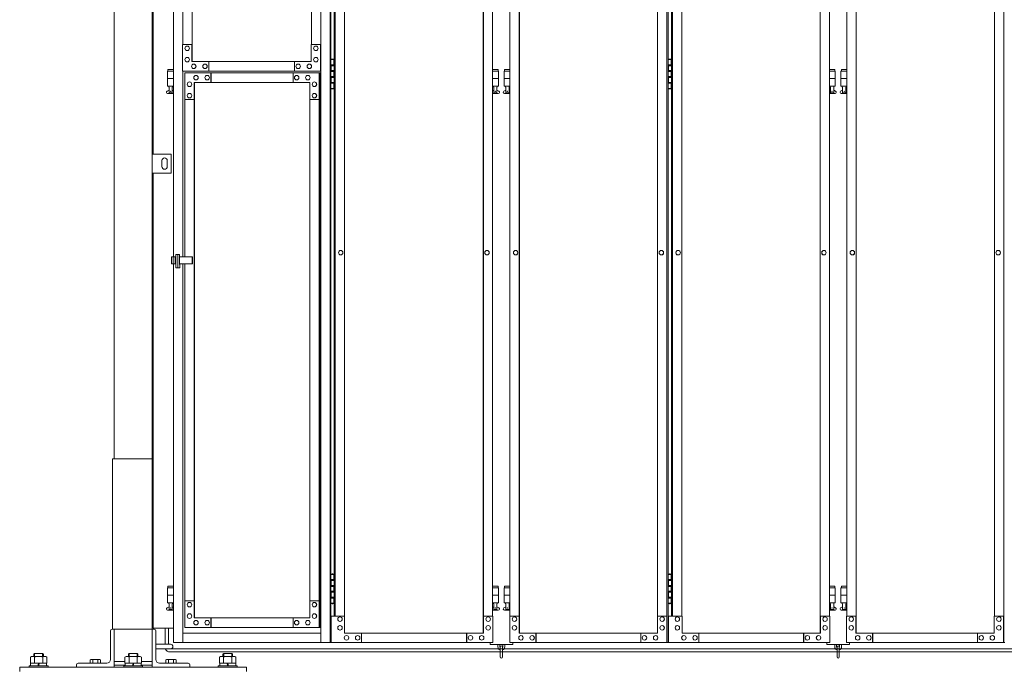
# Model space of a CAD drawing. Units: millimetres. Extents: x 2632 to 33146, y 470 to 10586.
# Drawn here: x 4000 to 6603, y 2254 to 3970 of the extents above; entities that cross this region are included whole.
import ezdxf

# ---------------------------------------------------------------- set-up
doc = ezdxf.new("R2010")
doc.units = ezdxf.units.MM
doc.layers.add('実線', color=3, linetype='Continuous', lineweight=18)
doc.layers.add('細線', color=4, linetype='Continuous', lineweight=9)

msp = doc.modelspace()

# ---------------------------------------------------------------- linework, layer by layer
at = {"layer": '実線', "ltscale": 0.05}
for p, q in [((4250, 7260), (4250, 2810)), ((4350, 6860), (4350, 2260)), ((4353, 3615), (4353, 5950)), ((4406.4, 5324.6), (4406.4, 3344.1)), ((4431, 5324.6), (4431, 3904.6)), ((4795.9, 5324.6), (4795.9, 2324.6)), ((4820.5, 5324.6), (4820.5, 2324.6)), ((4822.5, 5324.6), (4822.5, 2324.6)), ((5711, 2324.6), (5711, 5324.6)), ((5714.1, 2324.6), (5714.1, 5324.6)), ((6601.3, 2324.6), (6601.3, 5324.6)), ((5225.3, 5299.6), (5225.3, 2349.6)), ((5225.7, 2349.6), (5225.7, 5299.6)), ((5320.7, 2349.6), (5320.7, 5299.6)), ((5321.1, 5299.6), (5321.1, 2349.6)), ((6115.9, 5299.6), (6115.9, 2349.6)), ((6116.2, 2349.6), (6116.2, 5299.6)), ((6211, 2349.6), (6211, 5299.6)), ((6211.4, 5299.6), (6211.4, 2349.6)), ((4455.7, 3859.6), (4455.7, 5274.6)), ((4456, 5274.6), (4456, 3859.6)), ((4771.2, 5274.6), (4771.2, 3904.6)), ((4831.2, 5254.6), (4831.2, 2394.6)), ((4834, 2394.6), (4834, 5254.6)), ((4858.6, 5254.6), (4858.6, 2394.6)), ((5250.3, 5254.6), (5250.3, 2394.6)), ((5296.1, 5254.6), (5296.1, 2394.6)), ((5686.5, 5254.6), (5686.5, 2394.6)), ((5722.9, 2394.6), (5722.9, 5254.6)), ((5725.9, 2394.6), (5725.9, 5254.6)), ((5750.4, 5254.6), (5750.4, 2394.6)), ((6140.8, 5254.6), (6140.8, 2394.6)), ((6186.5, 5254.6), (6186.5, 2394.6)), ((6576.8, 5254.6), (6576.8, 2394.6)), ((4455.7, 3904.6), (4430.6, 3904.6)), ((4430.6, 3904.6), (4430.6, 3834.6)), ((4455.3, 3859.6), (4455.3, 3904.6)), ((4770.8, 3859.6), (4770.8, 3904.6)), ((4770.8, 3904.6), (4795.9, 3904.6)), ((4795.4, 3904.6), (4795.4, 3834.6)), ((4442.9, 3900.6), (4442.9, 3900.6)), ((4442.9, 3888.6), (4442.9, 3888.6)), ((4783.1, 3900.6), (4783, 3900.6)), ((4783.1, 3888.6), (4783, 3888.6)), ((4442.9, 3870.6), (4442.9, 3870.6)), ((4442.9, 3858.6), (4442.9, 3858.6)), ((4770.8, 3859.6), (4455.3, 3859.6)), ((4460.2, 3853.1), (4460.1, 3853.1)), ((4489.8, 3853.1), (4489.7, 3853.1)), ((4499.6, 3834.6), (4499.6, 3859.6)), ((4500.1, 3859.6), (4500.1, 3834.6)), ((4726.4, 3834.6), (4726.4, 3859.6)), ((4736.3, 3853.1), (4736.2, 3853.1)), ((4765.9, 3853.1), (4765.8, 3853.1)), ((4783.1, 3870.6), (4783, 3870.6)), ((4783.1, 3858.6), (4783, 3858.6)), ((4822.5, 3864.6), (4830.4, 3864.6)), ((4825.9, 3866.1), (4823.4, 3865.6)), ((4823.4, 3864.6), (4823.4, 3865.6)), ((4826.9, 3866.1), (4825.9, 3866.1)), ((4826.9, 3866.1), (4827.9, 3866.1)), ((4827.9, 3866.1), (4830.4, 3865.6)), ((4830.4, 3864.6), (4830.4, 3865.6)), ((4830.4, 3848.6), (4830.4, 3864.6)), ((4830.9, 3864.6), (4831.2, 3864.6)), ((4830.9, 3848.6), (4830.9, 3864.6)), ((5714.1, 3864.6), (5722, 3864.6)), ((5717.5, 3866.1), (5715, 3865.6)), ((5715, 3864.6), (5715, 3865.6)), ((5718.5, 3866.1), (5717.5, 3866.1)), ((5718.5, 3866.1), (5719.5, 3866.1)), ((5719.5, 3866.1), (5722, 3865.6)), ((5722, 3864.6), (5722, 3865.6)), ((5722, 3848.6), (5722, 3864.6)), ((5722.5, 3864.6), (5722.9, 3864.6)), ((5722.5, 3848.6), (5722.5, 3864.6)), ((4406.4, 3834.6), (4390.5, 3834.6)), ((4390.5, 3834.6), (4390.5, 3794.6)), ((4391.5, 3838.6), (4391.5, 3834.6)), ((4391.5, 3838.6), (4406.4, 3838.6)), ((4430.6, 3834.6), (4795.9, 3834.6)), ((4431, 3834.6), (4431, 3344.1)), ((4794.6, 3829.6), (4436.5, 3829.6)), ((4436.5, 3759.6), (4436.5, 3829.6)), ((4460.2, 3841.1), (4460.1, 3841.1)), ((4489.8, 3841.1), (4489.7, 3841.1)), ((4505.6, 3829.6), (4505.6, 3804.6)), ((4506, 3804.6), (4506, 3829.6)), ((4722.5, 3829.6), (4722.5, 3804.6)), ((4736.3, 3841.1), (4736.2, 3841.1)), ((4765.9, 3841.1), (4765.8, 3841.1)), ((4791.5, 3759.6), (4791.5, 3829.6)), ((4791.9, 2364.6), (4791.9, 3829.6)), ((4794.6, 3829.6), (4794.6, 2364.6)), ((4822.9, 3851.1), (4830.4, 3851.1)), ((4822.9, 3851.1), (4822.9, 3833.1)), ((4822.9, 3833.1), (4830.4, 3833.1)), ((4823.4, 3851.1), (4823.4, 3833.1)), ((4823.4, 3848.6), (4830.9, 3848.6)), ((4823.4, 3835.6), (4830.9, 3835.6)), ((4830.4, 3817.6), (4830.4, 3835.6)), ((4830.9, 3817.6), (4830.9, 3835.6)), ((5250.3, 3838.6), (5264.8, 3838.6)), ((5265.8, 3834.6), (5250.3, 3834.6)), ((5264.8, 3838.6), (5264.8, 3834.6)), ((5265.8, 3834.6), (5265.8, 3794.6)), ((5296.1, 3834.6), (5280.8, 3834.6)), ((5280.8, 3834.6), (5280.8, 3794.6)), ((5281.8, 3838.6), (5281.8, 3834.6)), ((5281.8, 3838.6), (5296.1, 3838.6)), ((5714.5, 3851.1), (5722, 3851.1)), ((5714.5, 3851.1), (5714.5, 3833.1)), ((5714.5, 3833.1), (5722, 3833.1)), ((5715, 3851.1), (5715, 3833.1)), ((5715, 3848.6), (5722.5, 3848.6)), ((5715, 3835.6), (5722.5, 3835.6)), ((5722, 3817.6), (5722, 3835.6)), ((5722.5, 3817.6), (5722.5, 3835.6)), ((6155.1, 3838.6), (6140.8, 3838.6)), ((6140.8, 3834.6), (6156.1, 3834.6)), ((6155.1, 3838.6), (6155.1, 3834.6)), ((6156.1, 3834.6), (6156.1, 3794.6)), ((6186.5, 3834.6), (6171.1, 3834.6)), ((6171.1, 3834.6), (6171.1, 3794.6)), ((6172.1, 3838.6), (6172.1, 3834.6)), ((6172.1, 3838.6), (6186.5, 3838.6)), ((4406.4, 3814.6), (4390.5, 3814.6)), ((4448.9, 3805.6), (4448.8, 3805.6)), ((4766.8, 3804.6), (4461.2, 3804.6)), ((4461.2, 3804.6), (4461.2, 3759.6)), ((4461.6, 2389.6), (4461.6, 3804.6)), ((4461.9, 3804.6), (4461.9, 2389.6)), ((4466.1, 3823.1), (4466, 3823.1)), ((4466.1, 3811.1), (4466, 3811.1)), ((4495.7, 3823.1), (4495.6, 3823.1)), ((4495.7, 3811.1), (4495.6, 3811.1)), ((4732.3, 3823.1), (4732.3, 3823.1)), ((4732.3, 3811.1), (4732.3, 3811.1)), ((4761.9, 3823.1), (4761.8, 3823.1)), ((4761.9, 3811.1), (4761.8, 3811.1)), ((4766.8, 3804.6), (4766.8, 3759.6)), ((4779.2, 3805.6), (4779.1, 3805.6)), ((4822.9, 3820.1), (4823.4, 3820.1)), ((4822.9, 3820.1), (4822.9, 3802.1)), ((4822.9, 3802.1), (4830.4, 3802.1)), ((4823.4, 3820.1), (4830.4, 3820.1)), ((4823.4, 3820.1), (4823.4, 3802.1)), ((4823.4, 3817.6), (4830.9, 3817.6)), ((4823.4, 3804.6), (4830.9, 3804.6)), ((4830.4, 3788.6), (4830.4, 3804.6)), ((4830.9, 3788.6), (4830.9, 3804.6)), ((5265.8, 3814.6), (5250.3, 3814.6)), ((5296.1, 3814.6), (5280.8, 3814.6)), ((5714.5, 3820.1), (5715, 3820.1)), ((5714.5, 3820.1), (5714.5, 3802.1)), ((5714.5, 3802.1), (5722, 3802.1)), ((5715, 3820.1), (5722, 3820.1)), ((5715, 3820.1), (5715, 3802.1)), ((5715, 3817.6), (5722.5, 3817.6)), ((5715, 3804.6), (5722.5, 3804.6)), ((5722, 3788.6), (5722, 3804.6)), ((5722.5, 3788.6), (5722.5, 3804.6)), ((6140.8, 3814.6), (6156.1, 3814.6)), ((6186.5, 3814.6), (6171.1, 3814.6)), ((4389.6, 3781.2), (4394.8, 3784)), ((4406.4, 3794.6), (4390.5, 3794.6)), ((4391, 3775.6), (4406.4, 3775.6)), ((4394, 3794.6), (4394, 3791.6)), ((4394, 3791.6), (4394.8, 3791.6)), ((4394.8, 3776.6), (4394.8, 3791.6)), ((4394.8, 3776.6), (4403.2, 3776.6)), ((4403.2, 3776.6), (4403.2, 3791.6)), ((4404, 3791.6), (4403.2, 3791.6)), ((4406.4, 3782.3), (4403.2, 3784)), ((4404, 3794.6), (4404, 3791.6)), ((4448.9, 3793.6), (4448.8, 3793.6)), ((4448.9, 3775.6), (4448.8, 3775.6)), ((4779.2, 3793.6), (4779.1, 3793.6)), ((4779.2, 3775.6), (4779.1, 3775.6)), ((4830.4, 3788.6), (4822.5, 3788.6)), ((4823.4, 3788.6), (4823.4, 3787.6)), ((4825.9, 3787.1), (4823.4, 3787.6)), ((4826.9, 3787.1), (4825.9, 3787.1)), ((4826.9, 3787.1), (4827.9, 3787.1)), ((4827.9, 3787.1), (4830.4, 3787.6)), ((4830.4, 3788.6), (4830.4, 3787.6)), ((4831.2, 3788.6), (4830.9, 3788.6)), ((5265.8, 3794.6), (5250.3, 3794.6)), ((5250.3, 3782.5), (5253.1, 3784)), ((5250.3, 3775.6), (5265.3, 3775.6)), ((5252.3, 3794.6), (5252.3, 3791.6)), ((5252.3, 3791.6), (5253.1, 3791.6)), ((5253.1, 3776.6), (5253.1, 3791.6)), ((5253.1, 3776.6), (5261.6, 3776.6)), ((5261.6, 3776.6), (5261.6, 3791.6)), ((5262.3, 3791.6), (5261.6, 3791.6)), ((5266.7, 3781.2), (5261.6, 3784)), ((5262.3, 3794.6), (5262.3, 3791.6)), ((5279.9, 3781.2), (5285.1, 3784)), ((5296.1, 3794.6), (5280.8, 3794.6)), ((5281.3, 3775.6), (5296.1, 3775.6)), ((5284.3, 3794.6), (5284.3, 3791.6)), ((5284.3, 3791.6), (5285.1, 3791.6)), ((5285.1, 3776.6), (5285.1, 3791.6)), ((5285.1, 3776.6), (5293.6, 3776.6)), ((5293.6, 3776.6), (5293.6, 3791.6)), ((5294.3, 3791.6), (5293.6, 3791.6)), ((5296.1, 3782.6), (5293.6, 3784)), ((5294.3, 3794.6), (5294.3, 3791.6)), ((5722, 3788.6), (5714.1, 3788.6)), ((5715, 3788.6), (5715, 3787.6)), ((5717.5, 3787.1), (5715, 3787.6)), ((5718.5, 3787.1), (5717.5, 3787.1)), ((5718.5, 3787.1), (5719.5, 3787.1)), ((5719.5, 3787.1), (5722, 3787.6)), ((5722, 3788.6), (5722, 3787.6)), ((5722.9, 3788.6), (5722.5, 3788.6)), ((6140.8, 3794.6), (6156.1, 3794.6)), ((6140.8, 3782.6), (6143.4, 3784)), ((6155.6, 3775.6), (6140.8, 3775.6)), ((6142.6, 3794.6), (6142.6, 3791.6)), ((6142.6, 3791.6), (6143.4, 3791.6)), ((6143.4, 3776.6), (6143.4, 3791.6)), ((6151.9, 3776.6), (6143.4, 3776.6)), ((6151.9, 3776.6), (6151.9, 3791.6)), ((6152.6, 3791.6), (6151.9, 3791.6)), ((6157, 3781.2), (6151.9, 3784)), ((6152.6, 3794.6), (6152.6, 3791.6)), ((6170.2, 3781.2), (6175.4, 3784)), ((6186.5, 3794.6), (6171.1, 3794.6)), ((6171.6, 3775.6), (6186.5, 3775.6)), ((6174.6, 3794.6), (6174.6, 3791.6)), ((6174.6, 3791.6), (6175.4, 3791.6)), ((6175.4, 3776.6), (6175.4, 3791.6)), ((6175.4, 3776.6), (6183.9, 3776.6)), ((6183.9, 3776.6), (6183.9, 3791.6)), ((6184.6, 3791.6), (6183.9, 3791.6)), ((6186.5, 3782.6), (6183.9, 3784)), ((6184.6, 3794.6), (6184.6, 3791.6)), ((4461.6, 3759.6), (4436.5, 3759.6)), ((4436.9, 3344.1), (4436.9, 3759.6)), ((4448.9, 3763.6), (4448.8, 3763.6)), ((4766.8, 3759.6), (4791.9, 3759.6)), ((4767.3, 3759.6), (4767.3, 2434.6)), ((4779.2, 3763.6), (4779.1, 3763.6)), ((4400, 3615), (4350, 3615)), ((4350, 3615), (4350, 3565)), ((4376, 3598), (4376, 3590)), ((4390, 3598), (4390, 3590)), ((4400, 3565), (4400, 3615)), ((4376, 3582), (4376, 3590)), ((4390, 3582), (4390, 3590)), ((4350, 3565), (4400, 3565)), ((4353, 2363), (4353, 3565)), ((4848.7, 3360.6), (4848.7, 3360.6)), ((5235.4, 3360.6), (5235.5, 3360.6)), ((5311, 3360.6), (5310.9, 3360.6)), ((5696.4, 3360.6), (5696.3, 3360.6)), ((5740.5, 3360.6), (5740.6, 3360.6)), ((6126, 3360.6), (6126, 3360.6)), ((6201.3, 3360.6), (6201.2, 3360.6)), ((6586.7, 3360.6), (6586.6, 3360.6)), ((4401.5, 3344.1), (4401.5, 3325.1)), ((4401.5, 3344.1), (4412.9, 3344.1)), ((4405.9, 3344.1), (4405.9, 3325.1)), ((4411, 3344.1), (4411, 3325.1)), ((4412.9, 3349.6), (4422.1, 3349.6)), ((4412.9, 3314.6), (4412.9, 3349.6)), ((4417.8, 3314.6), (4417.8, 3349.6)), ((4422.1, 3349.6), (4422.1, 3323.6)), ((4422.1, 3344.1), (4456.6, 3344.1)), ((4455.8, 3344.1), (4455.8, 3325.1)), ((4456.6, 3344.1), (4456.6, 3325.1)), ((4848.7, 3348.6), (4848.7, 3348.6)), ((5235.4, 3348.6), (5235.5, 3348.6)), ((5311, 3348.6), (5310.9, 3348.6)), ((5696.4, 3348.6), (5696.3, 3348.6)), ((5740.5, 3348.6), (5740.6, 3348.6)), ((6126, 3348.6), (6126, 3348.6)), ((6201.3, 3348.6), (6201.2, 3348.6)), ((6586.7, 3348.6), (6586.6, 3348.6)), ((4412.9, 3325.1), (4401.5, 3325.1)), ((4406.4, 3325.1), (4406.4, 2324.6)), ((4423.6, 3314.6), (4412.9, 3314.6)), ((4456.6, 3325.1), (4422.1, 3325.1)), ((4422.1, 3323.6), (4423.6, 3323.6)), ((4423.6, 3323.6), (4423.6, 3314.6)), ((4431, 3325.1), (4431, 2324.6)), ((4436.9, 2434.6), (4436.9, 3325.1)), ((4245, 2360), (4245, 2810)), ((4245, 2810), (4350, 2810)), ((4822.5, 2504.6), (4830.4, 2504.6)), ((4825.9, 2506.1), (4823.4, 2505.6)), ((4823.4, 2504.6), (4823.4, 2505.6)), ((4826.9, 2506.1), (4825.9, 2506.1)), ((4826.9, 2506.1), (4827.9, 2506.1)), ((4827.9, 2506.1), (4830.4, 2505.6)), ((4830.4, 2504.6), (4830.4, 2505.6)), ((4830.4, 2488.6), (4830.4, 2504.6)), ((4830.9, 2504.6), (4831.2, 2504.6)), ((4830.9, 2488.6), (4830.9, 2504.6)), ((5714.1, 2504.6), (5722, 2504.6)), ((5717.5, 2506.1), (5715, 2505.6)), ((5715, 2504.6), (5715, 2505.6)), ((5718.5, 2506.1), (5717.5, 2506.1)), ((5718.5, 2506.1), (5719.5, 2506.1)), ((5719.5, 2506.1), (5722, 2505.6)), ((5722, 2504.6), (5722, 2505.6)), ((5722, 2488.6), (5722, 2504.6)), ((5722.5, 2504.6), (5722.9, 2504.6)), ((5722.5, 2488.6), (5722.5, 2504.6)), ((4391.5, 2473.6), (4391.5, 2469.6)), ((4391.5, 2473.6), (4406.4, 2473.6)), ((4822.9, 2491.1), (4830.4, 2491.1)), ((4822.9, 2491.1), (4822.9, 2473.1)), ((4822.9, 2473.1), (4830.4, 2473.1)), ((4823.4, 2491.1), (4823.4, 2473.1)), ((4823.4, 2488.6), (4830.9, 2488.6)), ((4823.4, 2475.6), (4830.9, 2475.6)), ((4830.4, 2457.6), (4830.4, 2475.6)), ((4830.9, 2457.6), (4830.9, 2475.6)), ((5250.3, 2473.6), (5264.8, 2473.6)), ((5264.8, 2473.6), (5264.8, 2469.6)), ((5281.8, 2473.6), (5281.8, 2469.6)), ((5281.8, 2473.6), (5296.1, 2473.6)), ((5714.5, 2491.1), (5722, 2491.1)), ((5714.5, 2491.1), (5714.5, 2473.1)), ((5714.5, 2473.1), (5722, 2473.1)), ((5715, 2491.1), (5715, 2473.1)), ((5715, 2488.6), (5722.5, 2488.6)), ((5715, 2475.6), (5722.5, 2475.6)), ((5722, 2457.6), (5722, 2475.6)), ((5722.5, 2457.6), (5722.5, 2475.6)), ((6155.1, 2473.6), (6140.8, 2473.6)), ((6155.1, 2473.6), (6155.1, 2469.6)), ((6172.1, 2473.6), (6172.1, 2469.6)), ((6172.1, 2473.6), (6186.5, 2473.6)), ((4406.4, 2469.6), (4390.5, 2469.6)), ((4390.5, 2469.6), (4390.5, 2429.6)), ((4406.4, 2449.6), (4390.5, 2449.6)), ((4822.9, 2460.1), (4823.4, 2460.1)), ((4822.9, 2460.1), (4822.9, 2442.1)), ((4823.4, 2460.1), (4830.4, 2460.1)), ((4823.4, 2460.1), (4823.4, 2442.1)), ((4823.4, 2457.6), (4830.9, 2457.6)), ((5265.8, 2469.6), (5250.3, 2469.6)), ((5265.8, 2449.6), (5250.3, 2449.6)), ((5265.8, 2469.6), (5265.8, 2429.6)), ((5296.1, 2469.6), (5280.8, 2469.6)), ((5280.8, 2469.6), (5280.8, 2429.6)), ((5296.1, 2449.6), (5280.8, 2449.6)), ((5714.5, 2460.1), (5715, 2460.1)), ((5714.5, 2460.1), (5714.5, 2442.1)), ((5715, 2460.1), (5722, 2460.1)), ((5715, 2460.1), (5715, 2442.1)), ((5715, 2457.6), (5722.5, 2457.6)), ((6140.8, 2469.6), (6156.1, 2469.6)), ((6140.8, 2449.6), (6156.1, 2449.6)), ((6156.1, 2469.6), (6156.1, 2429.6)), ((6186.5, 2469.6), (6171.1, 2469.6)), ((6171.1, 2469.6), (6171.1, 2429.6)), ((6186.5, 2449.6), (6171.1, 2449.6)), ((4406.4, 2429.6), (4390.5, 2429.6)), ((4394, 2429.6), (4394, 2426.6)), ((4394, 2426.6), (4394.8, 2426.6)), ((4394.8, 2411.6), (4394.8, 2426.6)), ((4403.2, 2411.6), (4403.2, 2426.6)), ((4404, 2426.6), (4403.2, 2426.6)), ((4404, 2429.6), (4404, 2426.6)), ((4461.6, 2434.6), (4436.5, 2434.6)), ((4436.5, 2434.6), (4436.5, 2364.6)), ((4448.9, 2430.6), (4448.8, 2430.6)), ((4461.2, 2389.6), (4461.2, 2434.6)), ((4766.8, 2389.6), (4766.8, 2434.6)), ((4766.8, 2434.6), (4791.9, 2434.6)), ((4779.2, 2430.6), (4779.1, 2430.6)), ((4791.5, 2434.6), (4791.5, 2364.6)), ((4830.4, 2428.6), (4822.5, 2428.6)), ((4822.9, 2442.1), (4830.4, 2442.1)), ((4823.4, 2444.6), (4830.9, 2444.6)), ((4823.4, 2428.6), (4823.4, 2427.6)), ((4825.9, 2427.1), (4823.4, 2427.6)), ((4826.9, 2427.1), (4825.9, 2427.1)), ((4826.9, 2427.1), (4827.9, 2427.1)), ((4827.9, 2427.1), (4830.4, 2427.6)), ((4830.4, 2428.6), (4830.4, 2444.6)), ((4830.4, 2428.6), (4830.4, 2427.6)), ((4830.9, 2428.6), (4830.9, 2444.6)), ((4831.2, 2428.6), (4830.9, 2428.6)), ((5265.8, 2429.6), (5250.3, 2429.6)), ((5252.3, 2429.6), (5252.3, 2426.6)), ((5252.3, 2426.6), (5253.1, 2426.6)), ((5253.1, 2411.6), (5253.1, 2426.6)), ((5261.6, 2411.6), (5261.6, 2426.6)), ((5262.3, 2426.6), (5261.6, 2426.6)), ((5262.3, 2429.6), (5262.3, 2426.6)), ((5296.1, 2429.6), (5280.8, 2429.6)), ((5284.3, 2429.6), (5284.3, 2426.6)), ((5284.3, 2426.6), (5285.1, 2426.6)), ((5285.1, 2411.6), (5285.1, 2426.6)), ((5293.6, 2411.6), (5293.6, 2426.6)), ((5294.3, 2426.6), (5293.6, 2426.6)), ((5294.3, 2429.6), (5294.3, 2426.6)), ((5722, 2428.6), (5714.1, 2428.6)), ((5714.5, 2442.1), (5722, 2442.1)), ((5715, 2444.6), (5722.5, 2444.6)), ((5715, 2428.6), (5715, 2427.6)), ((5717.5, 2427.1), (5715, 2427.6)), ((5718.5, 2427.1), (5717.5, 2427.1)), ((5718.5, 2427.1), (5719.5, 2427.1)), ((5719.5, 2427.1), (5722, 2427.6)), ((5722, 2428.6), (5722, 2444.6)), ((5722, 2428.6), (5722, 2427.6)), ((5722.5, 2428.6), (5722.5, 2444.6)), ((5722.9, 2428.6), (5722.5, 2428.6)), ((6140.8, 2429.6), (6156.1, 2429.6)), ((6142.6, 2429.6), (6142.6, 2426.6)), ((6142.6, 2426.6), (6143.4, 2426.6)), ((6143.4, 2411.6), (6143.4, 2426.6)), ((6151.9, 2411.6), (6151.9, 2426.6)), ((6152.6, 2426.6), (6151.9, 2426.6)), ((6152.6, 2429.6), (6152.6, 2426.6)), ((6186.5, 2429.6), (6171.1, 2429.6)), ((6174.6, 2429.6), (6174.6, 2426.6)), ((6174.6, 2426.6), (6175.4, 2426.6)), ((6175.4, 2411.6), (6175.4, 2426.6)), ((6183.9, 2411.6), (6183.9, 2426.6)), ((6184.6, 2426.6), (6183.9, 2426.6)), ((6184.6, 2429.6), (6184.6, 2426.6)), ((4389.6, 2416.2), (4394.8, 2419)), ((4391, 2410.6), (4406.4, 2410.6)), ((4394.8, 2411.6), (4403.2, 2411.6)), ((4406.4, 2417.3), (4403.2, 2419)), ((4448.9, 2418.6), (4448.8, 2418.6)), ((4448.9, 2400.6), (4448.8, 2400.6)), ((4779.2, 2418.6), (4779.1, 2418.6)), ((4779.2, 2400.6), (4779.1, 2400.6)), ((5250.3, 2417.5), (5253.1, 2419)), ((5250.3, 2410.6), (5265.3, 2410.6)), ((5253.1, 2411.6), (5261.6, 2411.6)), ((5266.7, 2416.2), (5261.6, 2419)), ((5279.9, 2416.2), (5285.1, 2419)), ((5281.3, 2410.6), (5296.1, 2410.6)), ((5285.1, 2411.6), (5293.6, 2411.6)), ((5296.1, 2417.6), (5293.6, 2419)), ((6140.8, 2417.6), (6143.4, 2419)), ((6155.6, 2410.6), (6140.8, 2410.6)), ((6151.9, 2411.6), (6143.4, 2411.6)), ((6157, 2416.2), (6151.9, 2419)), ((6170.2, 2416.2), (6175.4, 2419)), ((6171.6, 2410.6), (6186.5, 2410.6)), ((6175.4, 2411.6), (6183.9, 2411.6)), ((6186.5, 2417.6), (6183.9, 2419)), ((4448.9, 2388.6), (4448.8, 2388.6)), ((4766.8, 2389.6), (4461.2, 2389.6)), ((4466.1, 2383.1), (4466, 2383.1)), ((4466.1, 2371.1), (4466, 2371.1)), ((4495.7, 2383.1), (4495.6, 2383.1)), ((4495.7, 2371.1), (4495.6, 2371.1)), ((4505.6, 2364.6), (4505.6, 2389.6)), ((4506, 2389.6), (4506, 2364.6)), ((4722.5, 2364.6), (4722.5, 2389.6)), ((4732.3, 2383.1), (4732.3, 2383.1)), ((4732.3, 2371.1), (4732.3, 2371.1)), ((4761.9, 2383.1), (4761.8, 2383.1)), ((4761.9, 2371.1), (4761.8, 2371.1)), ((4779.2, 2388.6), (4779.1, 2388.6)), ((4823.1, 2324.6), (4823.1, 2394.6)), ((4859, 2394.6), (4823.1, 2394.6)), ((4846.7, 2392.6), (4846.8, 2392.6)), ((4846.7, 2380.6), (4846.8, 2380.6)), ((4846.7, 2369.6), (4846.8, 2369.6)), ((4859, 2394.6), (4859, 2349.6)), ((5225.7, 2394.6), (5250.7, 2394.6)), ((5226.1, 2394.6), (5226.1, 2349.6)), ((5238.4, 2392.6), (5238.5, 2392.6)), ((5238.4, 2380.6), (5238.5, 2380.6)), ((5238.4, 2369.6), (5238.5, 2369.6)), ((5250.7, 2324.6), (5250.7, 2394.6)), ((5295.7, 2324.6), (5295.7, 2394.6)), ((5295.7, 2394.6), (5320.7, 2394.6)), ((5307.9, 2392.6), (5307.9, 2392.6)), ((5307.9, 2380.6), (5307.9, 2380.6)), ((5307.9, 2369.6), (5307.9, 2369.6)), ((5320.2, 2394.6), (5320.2, 2349.6)), ((5686, 2349.6), (5686, 2394.6)), ((5686, 2394.6), (5711, 2394.6)), ((5698.3, 2392.6), (5698.2, 2392.6)), ((5698.3, 2380.6), (5698.2, 2380.6)), ((5698.3, 2369.6), (5698.2, 2369.6)), ((5710.6, 2394.6), (5710.6, 2324.6)), ((5750.9, 2394.6), (5714.9, 2394.6)), ((5714.9, 2394.6), (5714.9, 2324.6)), ((5738.6, 2392.6), (5738.7, 2392.6)), ((5738.6, 2380.6), (5738.7, 2380.6)), ((5738.6, 2369.6), (5738.7, 2369.6)), ((5750.9, 2349.6), (5750.9, 2394.6)), ((6141.3, 2394.6), (6116.2, 2394.6)), ((6116.7, 2394.6), (6116.7, 2349.6)), ((6129, 2392.6), (6129.1, 2392.6)), ((6129, 2380.6), (6129.1, 2380.6)), ((6129, 2369.6), (6129.1, 2369.6)), ((6141.3, 2324.6), (6141.3, 2394.6)), ((6186, 2324.6), (6186, 2394.6)), ((6186, 2394.6), (6211, 2394.6)), ((6198.3, 2392.6), (6198.2, 2392.6)), ((6198.3, 2380.6), (6198.2, 2380.6)), ((6198.3, 2369.6), (6198.2, 2369.6)), ((6210.5, 2394.6), (6210.5, 2349.6)), ((6576.3, 2349.6), (6576.3, 2394.6)), ((6576.3, 2394.6), (6601.3, 2394.6)), ((6588.6, 2392.6), (6588.5, 2392.6)), ((6588.6, 2380.6), (6588.5, 2380.6)), ((6588.6, 2369.6), (6588.5, 2369.6)), ((6600.9, 2394.6), (6600.9, 2324.6)), ((4240, 2355.5), (4240, 2280)), ((4350, 2360), (4244.5, 2360)), ((4250, 2260), (4250, 2360)), ((4350, 2360), (4355.5, 2360)), ((4405.4, 2363), (4353, 2363)), ((4360, 2355.5), (4360, 2280)), ((4431, 2349.6), (4795.9, 2349.6)), ((4794.6, 2364.6), (4436.5, 2364.6)), ((4846.7, 2357.6), (4846.8, 2357.6)), ((5226.1, 2349.6), (4859, 2349.6)), ((4863.9, 2343.1), (4864, 2343.1)), ((4893.5, 2343.1), (4893.6, 2343.1)), ((4903.4, 2349.6), (4903.4, 2324.6)), ((5181.3, 2349.6), (5181.3, 2324.6)), ((5181.7, 2349.6), (5181.7, 2324.6)), ((5191.6, 2343.1), (5191.7, 2343.1)), ((5221.2, 2343.1), (5221.2, 2343.1)), ((5238.4, 2357.6), (5238.5, 2357.6)), ((5307.9, 2357.6), (5307.9, 2357.6)), ((5320.2, 2349.6), (5686, 2349.6)), ((5325.1, 2343.1), (5325, 2343.1)), ((5354.6, 2343.1), (5354.5, 2343.1)), ((5364.4, 2349.6), (5364.4, 2324.6)), ((5364.9, 2324.6), (5364.9, 2349.6)), ((5641.8, 2324.6), (5641.8, 2349.6)), ((5651.6, 2343.1), (5651.6, 2343.1)), ((5681.1, 2343.1), (5681, 2343.1)), ((5698.3, 2357.6), (5698.2, 2357.6)), ((5738.6, 2357.6), (5738.7, 2357.6)), ((6116.7, 2349.6), (5750.9, 2349.6)), ((5755.8, 2343.1), (5755.9, 2343.1)), ((5785.3, 2343.1), (5785.4, 2343.1)), ((5795.1, 2324.6), (5795.1, 2349.6)), ((6072, 2324.6), (6072, 2349.6)), ((6072.5, 2349.6), (6072.5, 2324.6)), ((6082.3, 2343.1), (6082.4, 2343.1)), ((6111.8, 2343.1), (6111.9, 2343.1)), ((6129, 2357.6), (6129.1, 2357.6)), ((6198.3, 2357.6), (6198.2, 2357.6)), ((6210.5, 2349.6), (6576.3, 2349.6)), ((6215.4, 2343.1), (6215.3, 2343.1)), ((6244.9, 2343.1), (6244.8, 2343.1)), ((6254.7, 2349.6), (6254.7, 2324.6)), ((6255.2, 2324.6), (6255.2, 2349.6)), ((6532.1, 2324.6), (6532.1, 2349.6)), ((6542, 2343.1), (6541.9, 2343.1)), ((6571.4, 2343.1), (6571.3, 2343.1)), ((6588.6, 2357.6), (6588.5, 2357.6)), ((4360, 2320), (4399, 2320)), ((4822.5, 2324.6), (4406.4, 2324.6)), ((4823.1, 2324.6), (5250.7, 2324.6)), ((4863.9, 2331.1), (4864, 2331.1)), ((4893.5, 2331.1), (4893.6, 2331.1)), ((5191.6, 2331.1), (5191.7, 2331.1)), ((5221.2, 2331.1), (5221.2, 2331.1)), ((5243.3, 2324.6), (5243.3, 2319.6)), ((5243.3, 2319.6), (5303.3, 2319.6)), ((5264.3, 2319.6), (5264.3, 2313.6)), ((5269.3, 2313.6), (5269.3, 2319.6)), ((5277.3, 2313.6), (5277.3, 2319.6)), ((5282.3, 2319.6), (5282.3, 2313.6)), ((5714.1, 2324.6), (5295.7, 2324.6)), ((5303.3, 2319.6), (5303.3, 2324.6)), ((5325.1, 2331.1), (5325, 2331.1)), ((5354.6, 2331.1), (5354.5, 2331.1)), ((5651.6, 2331.1), (5651.6, 2331.1)), ((5681.1, 2331.1), (5681, 2331.1)), ((5714.9, 2324.6), (6141.3, 2324.6)), ((5755.8, 2331.1), (5755.9, 2331.1)), ((5785.3, 2331.1), (5785.4, 2331.1)), ((6082.3, 2331.1), (6082.4, 2331.1)), ((6111.8, 2331.1), (6111.9, 2331.1)), ((6133.6, 2324.6), (6133.6, 2319.6)), ((6133.6, 2319.6), (6193.6, 2319.6)), ((6154.6, 2319.6), (6154.6, 2313.6)), ((6159.6, 2313.6), (6159.6, 2319.6)), ((6167.6, 2313.6), (6167.6, 2319.6)), ((6172.6, 2319.6), (6172.6, 2313.6)), ((6604.4, 2324.6), (6186, 2324.6)), ((6193.6, 2319.6), (6193.6, 2324.6)), ((6215.4, 2331.1), (6215.3, 2331.1)), ((6244.9, 2331.1), (6244.8, 2331.1)), ((6542, 2331.1), (6541.9, 2331.1)), ((6571.4, 2331.1), (6571.3, 2331.1)), ((4039.3, 2296), (4037.3, 2294)), ((4037.3, 2288), (4037.3, 2294)), ((4060.7, 2296), (4039.3, 2296)), ((4060.7, 2296), (4062.7, 2294)), ((4062.7, 2288), (4062.7, 2294)), ((4289.3, 2296), (4287.3, 2294)), ((4287.3, 2288), (4287.3, 2294)), ((4310.7, 2296), (4289.3, 2296)), ((4310.7, 2296), (4312.7, 2294)), ((4312.7, 2288), (4312.7, 2294)), ((4360, 2308), (4399, 2308)), ((4539.3, 2296), (4537.3, 2294)), ((4537.3, 2288), (4537.3, 2294)), ((4539.3, 2296), (4560.7, 2296)), ((4560.7, 2296), (4562.7, 2294)), ((4562.7, 2288), (4562.7, 2294)), ((5270.3, 2312.6), (5270.3, 2286.6)), ((5276.3, 2286.6), (5276.3, 2312.6)), ((6160.6, 2312.6), (6160.6, 2286.6)), ((6166.6, 2286.6), (6166.6, 2312.6)), ((4031.2, 2288), (4028.3, 2286.3)), ((4028.3, 2270), (4028.3, 2286.3)), ((4028.3, 2270), (4071.7, 2270)), ((4029, 2263), (4029, 2270)), ((4031.2, 2288), (4068.7, 2288)), ((4033.8, 2288), (4033.8, 2288)), ((4033.8, 2288), (4034.7, 2288)), ((4034.7, 2288), (4035.6, 2287.9)), ((4035.6, 2287.9), (4036.5, 2287.8)), ((4036.5, 2287.8), (4037.2, 2287.6)), ((4037.2, 2287.6), (4037.9, 2287.4)), ((4037.9, 2287.4), (4038.4, 2287.2)), ((4038.4, 2287.2), (4038.8, 2286.9)), ((4038.8, 2286.9), (4039.1, 2286.6)), ((4039.1, 2286.6), (4039.2, 2286.3)), ((4039.2, 2286.3), (4039.3, 2286.6)), ((4039.2, 2270), (4039.2, 2286.3)), ((4039.2, 2286.3), (4039.2, 2286.3)), ((4039.3, 2286.6), (4039.8, 2286.9)), ((4039.8, 2286.9), (4040.6, 2287.2)), ((4040.6, 2287.2), (4041.7, 2287.4)), ((4041.7, 2287.4), (4043, 2287.6)), ((4043, 2287.6), (4044.6, 2287.8)), ((4044.6, 2287.8), (4046.3, 2287.9)), ((4046.3, 2287.9), (4048.1, 2288)), ((4050, 2270), (4048, 2263)), ((4048.1, 2288), (4050, 2288)), ((4050, 2288), (4051.9, 2288)), ((4050, 2263), (4052, 2270)), ((4051.9, 2288), (4053.7, 2287.9)), ((4053.7, 2287.9), (4055.4, 2287.8)), ((4055.4, 2287.8), (4057, 2287.6)), ((4057, 2287.6), (4058.3, 2287.4)), ((4058.3, 2287.4), (4059.4, 2287.2)), ((4059.4, 2287.2), (4060.2, 2286.9)), ((4060.2, 2286.9), (4060.7, 2286.6)), ((4060.7, 2286.6), (4060.8, 2286.3)), ((4060.8, 2286.3), (4060.9, 2286.6)), ((4060.8, 2270), (4060.8, 2286.3)), ((4060.8, 2286.3), (4060.8, 2286.3)), ((4060.8, 2286.3), (4060.8, 2286.3)), ((4060.9, 2286.6), (4061.2, 2286.9)), ((4061.2, 2286.9), (4061.6, 2287.2)), ((4061.6, 2287.2), (4062.1, 2287.4)), ((4062.1, 2287.4), (4062.8, 2287.6)), ((4062.8, 2287.6), (4063.5, 2287.8)), ((4063.5, 2287.8), (4064.4, 2287.9)), ((4064.4, 2287.9), (4065.3, 2288)), ((4065.3, 2288), (4066.2, 2288)), ((4068.7, 2288), (4071.7, 2286.3)), ((4071, 2270), (4071, 2263)), ((4071.7, 2270), (4071.7, 2286.3)), ((4150, 2265.5), (4150, 2260)), ((4154.5, 2270), (4230, 2270)), ((4188, 2280), (4186.1, 2278.9)), ((4186.1, 2278.9), (4186.1, 2270)), ((4188, 2280), (4212, 2280)), ((4189.6, 2280), (4189.6, 2280)), ((4189.6, 2280), (4190.2, 2280)), ((4190.2, 2280), (4190.8, 2279.9)), ((4190.8, 2279.9), (4191.3, 2279.9)), ((4191.3, 2279.9), (4191.8, 2279.7)), ((4191.8, 2279.7), (4192.3, 2279.6)), ((4192.3, 2279.6), (4192.6, 2279.5)), ((4192.6, 2279.5), (4192.9, 2279.3)), ((4192.9, 2279.3), (4193, 2279.1)), ((4193, 2279.1), (4193.1, 2278.9)), ((4193.1, 2278.9), (4193.2, 2279.1)), ((4193.1, 2278.9), (4193.1, 2278.9)), ((4193.1, 2278.9), (4193.1, 2270)), ((4193.2, 2279.1), (4193.5, 2279.3)), ((4193.5, 2279.3), (4194, 2279.5)), ((4194, 2279.5), (4194.7, 2279.6)), ((4194.7, 2279.6), (4195.5, 2279.7)), ((4195.5, 2279.7), (4196.5, 2279.9)), ((4196.5, 2279.9), (4197.6, 2279.9)), ((4197.6, 2279.9), (4198.8, 2280)), ((4198.8, 2280), (4200, 2280)), ((4200, 2280), (4201.2, 2280)), ((4201.2, 2280), (4202.4, 2279.9)), ((4202.4, 2279.9), (4203.5, 2279.9)), ((4203.5, 2279.9), (4204.5, 2279.7)), ((4204.5, 2279.7), (4205.3, 2279.6)), ((4205.3, 2279.6), (4206, 2279.5)), ((4206, 2279.5), (4206.5, 2279.3)), ((4206.5, 2279.3), (4206.8, 2279.1)), ((4206.8, 2279.1), (4206.9, 2278.9)), ((4206.9, 2278.9), (4207, 2279.1)), ((4206.9, 2278.9), (4206.9, 2278.9)), ((4206.9, 2278.9), (4206.9, 2278.9)), ((4206.9, 2278.9), (4206.9, 2270)), ((4207, 2279.1), (4207.1, 2279.3)), ((4207.1, 2279.3), (4207.4, 2279.5)), ((4207.4, 2279.5), (4207.7, 2279.6)), ((4207.7, 2279.6), (4208.2, 2279.7)), ((4208.2, 2279.7), (4208.7, 2279.9)), ((4208.7, 2279.9), (4209.2, 2279.9)), ((4209.2, 2279.9), (4209.8, 2280)), ((4209.8, 2280), (4210.4, 2280)), ((4212, 2280), (4213.9, 2278.9)), ((4213.9, 2278.9), (4213.9, 2270)), ((4278.3, 2275), (4250, 2275)), ((4279, 2265), (4250, 2265)), ((4281.2, 2288), (4278.3, 2286.3)), ((4278.3, 2270), (4278.3, 2286.3)), ((4278.3, 2270), (4321.7, 2270)), ((4279, 2263), (4279, 2270)), ((4281.2, 2288), (4318.7, 2288)), ((4283.8, 2288), (4283.8, 2288)), ((4283.8, 2288), (4284.7, 2288)), ((4284.7, 2288), (4285.6, 2287.9)), ((4285.6, 2287.9), (4286.5, 2287.8)), ((4286.5, 2287.8), (4287.2, 2287.6)), ((4287.2, 2287.6), (4287.9, 2287.4)), ((4287.9, 2287.4), (4288.4, 2287.2)), ((4288.4, 2287.2), (4288.8, 2286.9)), ((4288.8, 2286.9), (4289.1, 2286.6)), ((4289.1, 2286.6), (4289.2, 2286.3)), ((4289.2, 2286.3), (4289.3, 2286.6)), ((4289.2, 2270), (4289.2, 2286.3)), ((4289.2, 2286.3), (4289.2, 2286.3)), ((4289.3, 2286.6), (4289.8, 2286.9)), ((4289.8, 2286.9), (4290.6, 2287.2)), ((4290.6, 2287.2), (4291.7, 2287.4)), ((4291.7, 2287.4), (4293, 2287.6)), ((4293, 2287.6), (4294.6, 2287.8)), ((4294.6, 2287.8), (4296.3, 2287.9)), ((4296.3, 2287.9), (4298.1, 2288)), ((4300, 2270), (4298, 2263)), ((4298.1, 2288), (4300, 2288)), ((4300, 2288), (4301.9, 2288)), ((4300, 2263), (4302, 2270)), ((4301.9, 2288), (4303.7, 2287.9)), ((4303.7, 2287.9), (4305.4, 2287.8)), ((4305.4, 2287.8), (4307, 2287.6)), ((4307, 2287.6), (4308.3, 2287.4)), ((4308.3, 2287.4), (4309.4, 2287.2)), ((4309.4, 2287.2), (4310.2, 2286.9)), ((4310.2, 2286.9), (4310.7, 2286.6)), ((4310.7, 2286.6), (4310.8, 2286.3)), ((4310.8, 2286.3), (4310.9, 2286.6)), ((4310.8, 2270), (4310.8, 2286.3)), ((4310.8, 2286.3), (4310.8, 2286.3)), ((4310.8, 2286.3), (4310.8, 2286.3)), ((4310.9, 2286.6), (4311.2, 2286.9)), ((4311.2, 2286.9), (4311.6, 2287.2)), ((4311.6, 2287.2), (4312.1, 2287.4)), ((4312.1, 2287.4), (4312.8, 2287.6)), ((4312.8, 2287.6), (4313.5, 2287.8)), ((4313.5, 2287.8), (4314.4, 2287.9)), ((4314.4, 2287.9), (4315.3, 2288)), ((4315.3, 2288), (4316.2, 2288)), ((4318.7, 2288), (4321.7, 2286.3)), ((4321, 2270), (4321, 2263)), ((4350, 2265), (4321, 2265)), ((4321.7, 2270), (4321.7, 2286.3)), ((4350, 2275), (4321.7, 2275)), ((4445.5, 2270), (4370, 2270)), ((4388, 2280), (4386.1, 2278.9)), ((4386.1, 2278.9), (4386.1, 2270)), ((4388, 2280), (4412, 2280)), ((4389.6, 2280), (4389.6, 2280)), ((4389.6, 2280), (4390.2, 2280)), ((4390.2, 2280), (4390.8, 2279.9)), ((4390.8, 2279.9), (4391.3, 2279.9)), ((4391.3, 2279.9), (4391.8, 2279.7)), ((4391.8, 2279.7), (4392.3, 2279.6)), ((4392.3, 2279.6), (4392.6, 2279.5)), ((4392.6, 2279.5), (4392.9, 2279.3)), ((4392.9, 2279.3), (4393, 2279.1)), ((4393, 2279.1), (4393.1, 2278.9)), ((4393.1, 2278.9), (4393.2, 2279.1)), ((4393.1, 2278.9), (4393.1, 2278.9)), ((4393.1, 2278.9), (4393.1, 2270)), ((4393.2, 2279.1), (4393.5, 2279.3)), ((4393.5, 2279.3), (4394, 2279.5)), ((4394, 2279.5), (4394.7, 2279.6)), ((4394.7, 2279.6), (4395.5, 2279.7)), ((4395.5, 2279.7), (4396.5, 2279.9)), ((4396.5, 2279.9), (4397.6, 2279.9)), ((4397.6, 2279.9), (4398.8, 2280)), ((4398.8, 2280), (4400, 2280)), ((4400, 2280), (4401.2, 2280)), ((4401.2, 2280), (4402.4, 2279.9)), ((4402.4, 2279.9), (4403.5, 2279.9)), ((4403.5, 2279.9), (4404.5, 2279.7)), ((4404.5, 2279.7), (4405.3, 2279.6)), ((4405.3, 2279.6), (4406, 2279.5)), ((4406, 2279.5), (4406.5, 2279.3)), ((4406.5, 2279.3), (4406.8, 2279.1)), ((4406.8, 2279.1), (4406.9, 2278.9)), ((4406.9, 2278.9), (4407, 2279.1)), ((4406.9, 2278.9), (4406.9, 2278.9)), ((4406.9, 2278.9), (4406.9, 2278.9)), ((4406.9, 2278.9), (4406.9, 2270)), ((4407, 2279.1), (4407.1, 2279.3)), ((4407.1, 2279.3), (4407.4, 2279.5)), ((4407.4, 2279.5), (4407.7, 2279.6)), ((4407.7, 2279.6), (4408.2, 2279.7)), ((4408.2, 2279.7), (4408.7, 2279.9)), ((4408.7, 2279.9), (4409.2, 2279.9)), ((4409.2, 2279.9), (4409.8, 2280)), ((4409.8, 2280), (4410.4, 2280)), ((4412, 2280), (4413.9, 2278.9)), ((4413.9, 2278.9), (4413.9, 2270)), ((4450, 2265.5), (4450, 2260)), ((4531.2, 2288), (4528.3, 2286.3)), ((4528.3, 2270), (4528.3, 2286.3)), ((4571.7, 2270), (4528.3, 2270)), ((4529, 2270), (4529, 2263)), ((4568.7, 2288), (4531.2, 2288)), ((4533.8, 2288), (4533.8, 2288)), ((4533.8, 2288), (4534.7, 2288)), ((4534.7, 2288), (4535.6, 2287.9)), ((4535.6, 2287.9), (4536.5, 2287.8)), ((4536.5, 2287.8), (4537.2, 2287.6)), ((4537.2, 2287.6), (4537.9, 2287.4)), ((4537.9, 2287.4), (4538.4, 2287.2)), ((4538.4, 2287.2), (4538.8, 2286.9)), ((4538.8, 2286.9), (4539.1, 2286.6)), ((4539.1, 2286.6), (4539.2, 2286.3)), ((4539.2, 2286.3), (4539.3, 2286.6)), ((4539.2, 2270), (4539.2, 2286.3)), ((4539.2, 2286.3), (4539.2, 2286.3)), ((4539.3, 2286.6), (4539.8, 2286.9)), ((4539.8, 2286.9), (4540.6, 2287.2)), ((4540.6, 2287.2), (4541.7, 2287.4)), ((4541.7, 2287.4), (4543, 2287.6)), ((4543, 2287.6), (4544.6, 2287.8)), ((4544.6, 2287.8), (4546.3, 2287.9)), ((4546.3, 2287.9), (4548.1, 2288)), ((4550, 2263), (4548, 2270)), ((4548.1, 2288), (4550, 2288)), ((4550, 2288), (4551.9, 2288)), ((4550, 2270), (4552, 2263)), ((4551.9, 2288), (4553.7, 2287.9)), ((4553.7, 2287.9), (4555.4, 2287.8)), ((4555.4, 2287.8), (4557, 2287.6)), ((4557, 2287.6), (4558.3, 2287.4)), ((4558.3, 2287.4), (4559.4, 2287.2)), ((4559.4, 2287.2), (4560.2, 2286.9)), ((4560.2, 2286.9), (4560.7, 2286.6)), ((4560.7, 2286.6), (4560.8, 2286.3)), ((4560.8, 2286.3), (4560.9, 2286.6)), ((4560.8, 2270), (4560.8, 2286.3)), ((4560.8, 2286.3), (4560.8, 2286.3)), ((4560.8, 2286.3), (4560.8, 2286.3)), ((4560.9, 2286.6), (4561.2, 2286.9)), ((4561.2, 2286.9), (4561.6, 2287.2)), ((4561.6, 2287.2), (4562.1, 2287.4)), ((4562.1, 2287.4), (4562.8, 2287.6)), ((4562.8, 2287.6), (4563.5, 2287.8)), ((4563.5, 2287.8), (4564.4, 2287.9)), ((4564.4, 2287.9), (4565.3, 2288)), ((4565.3, 2288), (4566.2, 2288)), ((4568.7, 2288), (4571.7, 2286.3)), ((4571, 2263), (4571, 2270)), ((4571.7, 2270), (4571.7, 2286.3)), ((4000, 2260), (4000, 2248)), ((4600, 2260), (4000, 2260)), ((4000, 2260), (4000, 2248)), ((4075, 2263), (4025, 2263)), ((4025, 2263), (4025, 2260)), ((4075, 2260), (4075, 2263)), ((4325, 2263), (4275, 2263)), ((4275, 2263), (4275, 2260)), ((4325, 2260), (4325, 2263)), ((4525, 2260), (4525, 2263)), ((4525, 2263), (4575, 2263)), ((4575, 2263), (4575, 2260)), ((4600, 2260), (4600, 2248))]:
    msp.add_line(p, q, dxfattribs=at)
for centre in [(4399, 3780.6), (5257.3, 3780.6), (5289.3, 3780.6), (6147.6, 3780.6), (6179.6, 3780.6), (4399, 2415.6), (5257.3, 2415.6), (5289.3, 2415.6), (6147.6, 2415.6), (6179.6, 2415.6)]:
    msp.add_circle(centre, 0.5, dxfattribs=at)
for centre, radius, start, end in [((4391, 3778.6), 3, 118.0725, 270), ((5265.3, 3778.6), 3, 270, 61.9275), ((5281.3, 3778.6), 3, 118.0725, 270), ((6155.6, 3778.6), 3, 270, 61.9275), ((6171.6, 3778.6), 3, 118.0725, 270), ((4383, 3598), 7, 0, 180), ((4383, 3582), 7, 180, 0), ((4391, 2413.6), 3, 118.0725, 270), ((5265.3, 2413.6), 3, 270, 61.9275), ((5281.3, 2413.6), 3, 118.0725, 270), ((6155.6, 2413.6), 3, 270, 61.9275), ((6171.6, 2413.6), 3, 118.0725, 270), ((4244.5, 2355.5), 4.5, 90, 180), ((4355.5, 2355.5), 4.5, 0, 90), ((4399, 2314), 6, 270, 90), ((5273.3, 2313.6), 9, 180, 250.5288), ((5273.3, 2313.6), 4, 180, 221.4096), ((5273.3, 2312.6), 3, 0, 180), ((5273.3, 2313.6), 9, 289.4712, 0), ((5273.3, 2313.6), 4, 318.5904, 0), ((6163.6, 2313.6), 9, 180, 250.5288), ((6163.6, 2313.6), 4, 180, 221.4096), ((6163.6, 2312.6), 3, 0, 180), ((6163.6, 2313.6), 9, 289.4712, 0), ((6163.6, 2313.6), 4, 318.5904, 0), ((4154.5, 2265.5), 4.5, 90, 180), ((4230, 2280), 10, 270, 0), ((4370, 2280), 10, 180, 270), ((4445.5, 2265.5), 4.5, 0, 90), ((5273.3, 2286.6), 3, 180, 0), ((6163.6, 2286.6), 3, 180, 0)]:
    msp.add_arc(centre, radius, start, end, dxfattribs=at)
for centre, major_axis, ratio in [((4442.9, 3894.6), (0, 6), 0.986016), ((4783, 3894.6), (0, 6), 0.986016), ((4442.9, 3864.6), (0, 6), 0.986016), ((4460.1, 3847.1), (0, 6), 0.986016), ((4489.7, 3847.1), (0, 6), 0.986016), ((4736.2, 3847.1), (0, 6), 0.986016), ((4765.8, 3847.1), (0, 6), 0.986016), ((4783, 3864.6), (0, 6), 0.986016), ((4848.7, 3354.6), (0, -6), 0.985407), ((5235.5, 3354.6), (0, -6), 0.985407), ((5310.9, 3354.6), (0, -6), 0.982002), ((5696.3, 3354.6), (0, -6), 0.982002), ((6201.2, 3354.6), (0, -6), 0.982002), ((6586.6, 3354.6), (0, -6), 0.982002), ((4448.8, 2424.6), (0, 6), 0.986016), ((4779.1, 2424.6), (0, 6), 0.986016), ((4448.8, 2394.6), (0, 6), 0.986016), ((4779.1, 2394.6), (0, 6), 0.986016), ((4466, 2377.1), (0, 6), 0.986016), ((4495.6, 2377.1), (0, 6), 0.986016), ((4732.3, 2377.1), (0, 6), 0.986016), ((4761.8, 2377.1), (0, 6), 0.986016), ((5738.7, 2386.6), (0, 6), 0.982002), ((5738.7, 2363.6), (0, 6), 0.982002), ((6129.1, 2386.6), (0, 6), 0.982002), ((6129.1, 2363.6), (0, 6), 0.982002), ((5755.9, 2337.1), (0, 6), 0.982002), ((5785.4, 2337.1), (0, 6), 0.982002), ((6082.4, 2337.1), (0, 6), 0.982002), ((6111.9, 2337.1), (0, 6), 0.982002)]:
    msp.add_ellipse(centre, major_axis=major_axis, ratio=ratio, dxfattribs=at)
for centre, major_axis, ratio, start_param, end_param in [((4442.9, 3894.6), (0, 6), 0.986016, 3.141593, 6.283185), ((4783.1, 3894.6), (0, 6), 0.986016, 3.141593, 6.283185), ((4442.9, 3864.6), (0, 6), 0.986016, 3.141593, 6.283185), ((4460.2, 3847.1), (0, 6), 0.986016, 3.141593, 6.283185), ((4489.8, 3847.1), (0, 6), 0.986016, 3.141593, 6.283185), ((4736.3, 3847.1), (0, 6), 0.986016, 3.141593, 6.283185), ((4765.9, 3847.1), (0, 6), 0.986016, 3.141593, 6.283185), ((4783.1, 3864.6), (0, 6), 0.986016, 3.141593, 6.283185), ((4848.7, 3354.6), (0, -6), 0.985407, 3.141593, 6.283185), ((5235.4, 3354.6), (0, -6), 0.985407, 3.141593, 6.283185), ((5311, 3354.6), (0, -6), 0.982002, 0, 3.141593), ((5696.4, 3354.6), (0, -6), 0.982002, 0, 3.141593), ((6201.3, 3354.6), (0, -6), 0.982002, 0, 3.141593), ((6586.7, 3354.6), (0, -6), 0.982002, 0, 3.141593), ((4448.9, 2424.6), (0, 6), 0.986016, 3.141593, 6.283185), ((4779.2, 2424.6), (0, 6), 0.986016, 3.141593, 6.283185), ((4448.9, 2394.6), (0, 6), 0.986016, 3.141593, 6.283185), ((4779.2, 2394.6), (0, 6), 0.986016, 3.141593, 6.283185), ((4466.1, 2377.1), (0, 6), 0.986016, 3.141593, 6.283185), ((4495.7, 2377.1), (0, 6), 0.986016, 3.141593, 6.283185), ((4732.3, 2377.1), (0, 6), 0.986016, 3.141593, 6.283185), ((4761.9, 2377.1), (0, 6), 0.986016, 3.141593, 6.283185), ((5738.6, 2386.6), (0, 6), 0.982002, 0, 3.141593), ((5738.6, 2363.6), (0, 6), 0.982002, 0, 3.141593), ((6129, 2386.6), (0, 6), 0.982002, 0, 3.141593), ((6129, 2363.6), (0, 6), 0.982002, 0, 3.141593), ((5755.8, 2337.1), (0, 6), 0.982002, 0, 3.141593), ((5785.3, 2337.1), (0, 6), 0.982002, 0, 3.141593), ((6082.3, 2337.1), (0, 6), 0.982002, 0, 3.141593), ((6111.8, 2337.1), (0, 6), 0.982002, 0, 3.141593)]:
    msp.add_ellipse(centre, major_axis=major_axis, ratio=ratio, start_param=start_param, end_param=end_param, dxfattribs=at)
at = {"layer": '実線', "ltscale": 0.05, "extrusion": (0, 0, -1)}
for centre, major_axis, ratio in [((4448.8, 3799.6), (0, -6), 0.986016), ((4466, 3817.1), (0, -6), 0.986016), ((4495.6, 3817.1), (0, -6), 0.986016), ((4732.3, 3817.1), (0, -6), 0.986016), ((4761.8, 3817.1), (0, -6), 0.986016), ((4779.1, 3799.6), (0, -6), 0.986016), ((4448.8, 3769.6), (0, -6), 0.986016), ((4779.1, 3769.6), (0, -6), 0.986016), ((5740.6, 3354.6), (0, -6), 0.982002), ((6126, 3354.6), (0, -6), 0.982002), ((4846.8, 2386.6), (0, 6), 0.985407), ((4846.8, 2363.6), (0, 6), 0.985407), ((5238.5, 2386.6), (0, 6), 0.985407), ((5238.5, 2363.6), (0, 6), 0.985407), ((5307.9, 2386.6), (0, 6), 0.982002), ((5307.9, 2363.6), (0, 6), 0.982002), ((5698.2, 2386.6), (0, 6), 0.982002), ((5698.2, 2363.6), (0, 6), 0.982002), ((6198.2, 2386.6), (0, 6), 0.982002), ((6198.2, 2363.6), (0, 6), 0.982002), ((6588.5, 2386.6), (0, 6), 0.982002), ((6588.5, 2363.6), (0, 6), 0.982002), ((4864, 2337.1), (0, 6), 0.985407), ((4893.6, 2337.1), (0, 6), 0.985407), ((5191.7, 2337.1), (0, 6), 0.985407), ((5221.2, 2337.1), (0, 6), 0.985407), ((5325, 2337.1), (0, 6), 0.982002), ((5354.5, 2337.1), (0, 6), 0.982002), ((5651.6, 2337.1), (0, 6), 0.982002), ((5681, 2337.1), (0, 6), 0.982002), ((6215.3, 2337.1), (0, 6), 0.982002), ((6244.8, 2337.1), (0, 6), 0.982002), ((6541.9, 2337.1), (0, 6), 0.982002), ((6571.3, 2337.1), (0, 6), 0.982002)]:
    msp.add_ellipse(centre, major_axis=major_axis, ratio=ratio, dxfattribs=at)
for centre, major_axis, ratio, start_param, end_param in [((4448.9, 3799.6), (0, -6), 0.986016, 3.141593, 6.283185), ((4466.1, 3817.1), (0, -6), 0.986016, 3.141593, 6.283185), ((4495.7, 3817.1), (0, -6), 0.986016, 3.141593, 6.283185), ((4732.3, 3817.1), (0, -6), 0.986016, 3.141593, 6.283185), ((4761.9, 3817.1), (0, -6), 0.986016, 3.141593, 6.283185), ((4779.2, 3799.6), (0, -6), 0.986016, 3.141593, 6.283185), ((4448.9, 3769.6), (0, -6), 0.986016, 3.141593, 6.283185), ((4779.2, 3769.6), (0, -6), 0.986016, 3.141593, 6.283185), ((5740.5, 3354.6), (0, -6), 0.982002, 0, 3.141593), ((6126, 3354.6), (0, -6), 0.982002, 0, 3.141593), ((4846.7, 2386.6), (0, 6), 0.985407, 3.141593, 6.283185), ((4846.7, 2363.6), (0, 6), 0.985407, 3.141593, 6.283185), ((5238.4, 2386.6), (0, 6), 0.985407, 3.141593, 6.283185), ((5238.4, 2363.6), (0, 6), 0.985407, 3.141593, 6.283185), ((5307.9, 2386.6), (0, 6), 0.982002, 0, 3.141593), ((5307.9, 2363.6), (0, 6), 0.982002, 0, 3.141593), ((5698.3, 2386.6), (0, 6), 0.982002, 0, 3.141593), ((5698.3, 2363.6), (0, 6), 0.982002, 0, 3.141593), ((6198.3, 2386.6), (0, 6), 0.982002, 0, 3.141593), ((6198.3, 2363.6), (0, 6), 0.982002, 0, 3.141593), ((6588.6, 2386.6), (0, 6), 0.982002, 0, 3.141593), ((6588.6, 2363.6), (0, 6), 0.982002, 0, 3.141593), ((4863.9, 2337.1), (0, 6), 0.985407, 3.141593, 6.283185), ((4893.5, 2337.1), (0, 6), 0.985407, 3.141593, 6.283185), ((5191.6, 2337.1), (0, 6), 0.985407, 3.141593, 6.283185), ((5221.2, 2337.1), (0, 6), 0.985407, 3.141593, 6.283185), ((5325.1, 2337.1), (0, 6), 0.982002, 0, 3.141593), ((5354.6, 2337.1), (0, 6), 0.982002, 0, 3.141593), ((5651.6, 2337.1), (0, 6), 0.982002, 0, 3.141593), ((5681.1, 2337.1), (0, 6), 0.982002, 0, 3.141593), ((6215.4, 2337.1), (0, 6), 0.982002, 0, 3.141593), ((6244.9, 2337.1), (0, 6), 0.982002, 0, 3.141593), ((6542, 2337.1), (0, 6), 0.982002, 0, 3.141593), ((6571.4, 2337.1), (0, 6), 0.982002, 0, 3.141593)]:
    msp.add_ellipse(centre, major_axis=major_axis, ratio=ratio, start_param=start_param, end_param=end_param, dxfattribs=at)
at = {"layer": '細線', "ltscale": 0.05}
for p, q in [((4385, 2320), (4385, 2363)), ((4393, 2320), (4393, 2363)), ((4039.3, 2288), (4039.3, 2296)), ((4060.7, 2288), (4060.7, 2296)), ((4289.3, 2288), (4289.3, 2296)), ((4310.7, 2288), (4310.7, 2296)), ((4397.6, 2300), (16001, 2300)), ((4399, 2308), (16001, 2308)), ((4539.3, 2288), (4539.3, 2296)), ((4560.7, 2288), (4560.7, 2296))]:
    msp.add_line(p, q, dxfattribs=at)
msp.add_arc((4397.6, 2314), 14, 205.3769, 270, dxfattribs=at)

doc.saveas('drawing.dxf')
